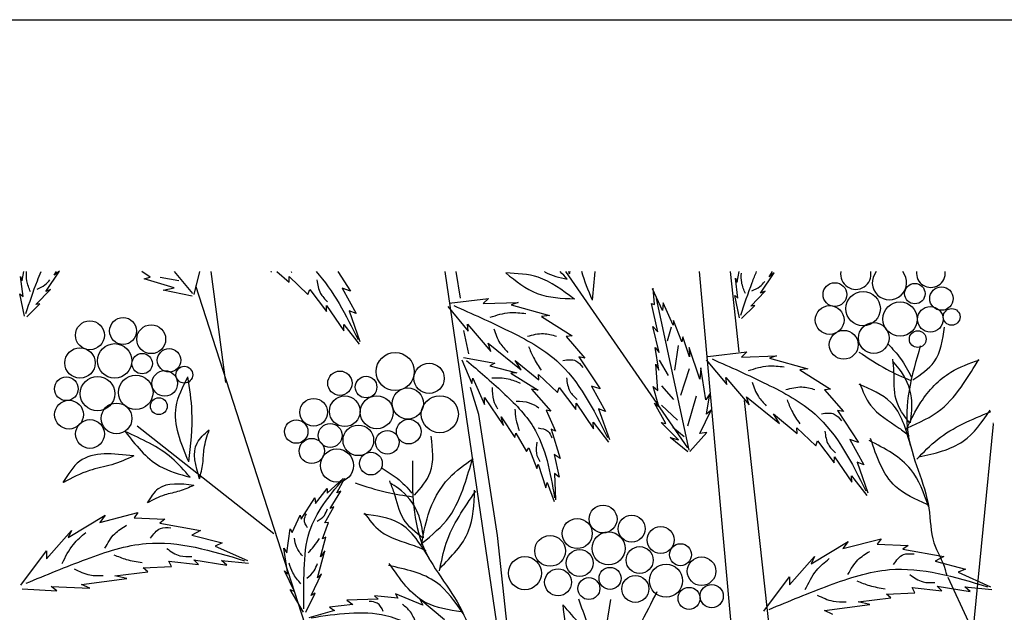
# Model space of a CAD drawing. Units: metres. Extents: x 69 to 212, y 78 to 177.
# Drawn here: x 180 to 196, y 168 to 177 of the extents above; entities that cross this region are included whole.
import ezdxf

# ---------------------------------------------------------------- set-up
doc = ezdxf.new("R2010")
doc.units = ezdxf.units.M
doc.layers.add('Z_Layout', color=7, linetype='Continuous', plot=False)
doc.layers.add('Z_Pflanzebene', color=7, linetype='Continuous')
doc.layers.add('Z_Pflanzen', color=7, linetype='Continuous')

# ---------------------------------------------------------------- blocks, each defined once
blk = doc.blocks.new('Z_Gehölz_')
at = {"layer": 'Z_Pflanzebene', "color": 74, "lineweight": 30, "true_color": 0x44a009}
for p, q in [((-11.769, 35.976), (-11.743, 36.122)), ((-11.383, 35.792), (-11.159, 36.127)), ((-11.159, 36.127), (-11.245, 36.064)), ((-11.245, 36.064), (-11.205, 36.122)), ((-9.668, 36.032), (-9.802, 36.122)), ((-8.966, 35.761), (-9.267, 36.122)), ((-8.944, 35.747), (-8.849, 36.122)), ((-7.68, 36.122), (-7.669, 36.113)), ((-7.669, 36.113), (-7.675, 36.122)), ((-7.584, 36.122), (-7.377, 35.949)), ((-6.581, 36.122), (-6.369, 35.801)), ((-0.011, 35.949), (0.02, 36.122)), ((0.513, 36.037), (0.572, 36.122)), ((-11.756, 35.71), (-11.798, 36.04)), ((-11.798, 36.04), (-11.769, 35.976)), ((-9.766, 36.005), (-9.668, 36.032)), ((-9.269, 35.855), (-9.766, 36.005)), ((-9.501, 36.032), (-9.194, 35.974)), ((-7.381, 36.042), (-7.071, 35.743)), ((-7.377, 35.949), (-7.381, 36.042)), ((0.002, 35.683), (-0.04, 36.013)), ((-0.04, 36.013), (-0.011, 35.949)), ((0.375, 35.765), (0.599, 36.1)), ((0.599, 36.1), (0.513, 36.037)), ((-11.546, 35.58), (-11.307, 35.826)), ((-11.307, 35.826), (-11.383, 35.792)), ((-9.451, 35.816), (-9.269, 35.855)), ((-8.977, 35.72), (-9.451, 35.816)), ((-7.071, 35.743), (-7.04, 35.827)), ((-7.04, 35.827), (-6.767, 35.466)), ((-6.509, 35.848), (-6.28, 35.431)), ((-6.369, 35.801), (-6.509, 35.848)), ((-1.238, 35.482), (-1.404, 35.837)), ((-1.373, 35.583), (-1.393, 35.851)), ((0.212, 35.553), (0.451, 35.798)), ((0.451, 35.798), (0.375, 35.765)), ((-11.808, 35.756), (-11.756, 35.71)), ((-11.731, 35.387), (-11.808, 35.756)), ((-4.746, 35.603), (-4.1, 35.677)), ((-4.1, 35.677), (-4.187, 35.595)), ((-0.8, 33.181), (-1.34, 35.678)), ((-0.05, 35.728), (0.002, 35.683)), ((0.027, 35.36), (-0.05, 35.728)), ((-11.697, 35.376), (-11.481, 35.593)), ((-11.481, 35.593), (-11.546, 35.58)), ((-6.767, 35.466), (-6.765, 35.565)), ((-6.765, 35.565), (-6.479, 35.146)), ((-6.392, 35.476), (-6.215, 34.969)), ((-6.28, 35.431), (-6.392, 35.476)), ((-4.771, 35.548), (-4.433, 35.142)), ((-4.187, 35.595), (-3.614, 35.614)), ((-3.614, 35.614), (-3.728, 35.575)), ((-3.728, 35.575), (-3.096, 35.402)), ((-1.421, 35.595), (-1.373, 35.583)), ((-1.318, 35.133), (-1.421, 35.595)), ((-1.228, 35.608), (-1.238, 35.482)), ((-1.066, 35.242), (-1.228, 35.608)), ((0.061, 35.349), (0.277, 35.565)), ((0.277, 35.565), (0.212, 35.553)), ((-3.096, 35.402), (-3.231, 35.385)), ((-3.231, 35.385), (-2.723, 35.066)), ((-1.057, 35.315), (-1.066, 35.242)), ((-0.919, 34.964), (-1.057, 35.315)), ((-6.483, 35.253), (-6.23, 34.927)), ((-6.479, 35.146), (-6.483, 35.253)), ((-4.425, 34.768), (-4.508, 35.155)), ((-4.433, 35.142), (-4.444, 35.256)), ((-4.444, 35.256), (-4.06, 34.806)), ((-1.4, 35.216), (-1.318, 35.133)), ((-1.296, 34.788), (-1.4, 35.216)), ((-1.094, 35.208), (-1.16, 34.978)), ((-2.723, 35.066), (-2.823, 35.055)), ((-2.823, 35.055), (-2.514, 34.7)), ((-0.906, 35.048), (-0.919, 34.964)), ((-0.796, 34.719), (-0.906, 35.048)), ((-4.106, 34.942), (-3.566, 34.503)), ((-4.06, 34.806), (-4.106, 34.942)), ((-1.361, 34.871), (-1.296, 34.788)), ((-1.301, 34.501), (-1.361, 34.871)), ((-0.979, 34.904), (-1.044, 34.502)), ((-0.799, 34.873), (-0.796, 34.719)), ((-0.624, 34.349), (-0.799, 34.873)), ((-4.542, 34.671), (-4.375, 34.28)), ((-4.51, 34.708), (-3.995, 34.616)), ((-3.661, 34.661), (-3.274, 34.339)), ((-3.566, 34.503), (-3.661, 34.661)), ((-2.613, 34.717), (-2.266, 34.191)), ((-2.514, 34.7), (-2.613, 34.717)), ((-1.292, 34.664), (-1.148, 34.413)), ((-0.521, 34.669), (-0.183, 34.263)), ((-0.496, 34.725), (0.149, 34.799)), ((0.149, 34.799), (0.062, 34.716)), ((0.062, 34.716), (0.636, 34.736)), ((0.636, 34.736), (0.521, 34.697)), ((0.521, 34.697), (1.153, 34.523)), ((-3.995, 34.616), (-4.081, 34.573)), ((-4.081, 34.573), (-3.634, 34.455)), ((-1.347, 34.6), (-1.301, 34.501)), ((-1.317, 34.164), (-1.347, 34.6)), ((-0.801, 34.522), (-0.942, 34.084)), ((-0.608, 34.538), (-0.624, 34.349)), ((-0.528, 34.013), (-0.608, 34.538)), ((1.153, 34.523), (1.018, 34.506)), ((1.018, 34.506), (1.526, 34.188)), ((-4.375, 34.28), (-4.357, 34.37)), ((-4.357, 34.37), (-4.165, 33.935)), ((-3.634, 34.455), (-3.731, 34.451)), ((-3.731, 34.451), (-3.284, 34.172)), ((-3.278, 34.431), (-2.968, 34.132)), ((-3.274, 34.339), (-3.278, 34.431)), ((-0.195, 34.377), (0.189, 33.928)), ((-0.183, 34.263), (-0.195, 34.377)), ((-3.392, 34.189), (-3.074, 33.826)), ((-3.284, 34.172), (-3.392, 34.189)), ((-2.968, 34.132), (-2.937, 34.216)), ((-2.937, 34.216), (-2.664, 33.855)), ((-2.406, 34.237), (-2.177, 33.82)), ((-2.266, 34.191), (-2.406, 34.237)), ((-1.3, 33.904), (-1.392, 34.233)), ((-1.392, 34.233), (-1.317, 34.164)), ((-1.255, 34.243), (-1.057, 34.017)), ((1.526, 34.188), (1.427, 34.176)), ((1.427, 34.176), (1.736, 33.821)), ((-4.169, 34.05), (-3.854, 33.587)), ((-4.165, 33.935), (-4.169, 34.05)), ((-0.684, 34.072), (-0.827, 33.58)), ((-0.462, 34.113), (-0.528, 34.013)), ((-0.513, 33.777), (-0.462, 34.113)), ((0.144, 34.063), (0.683, 33.624)), ((0.189, 33.928), (0.144, 34.063)), ((-2.664, 33.855), (-2.661, 33.954)), ((-2.661, 33.954), (-2.376, 33.536)), ((-2.289, 33.866), (-2.112, 33.359)), ((-2.177, 33.82), (-2.289, 33.866)), ((-1.368, 33.958), (-1.3, 33.904)), ((-1.185, 33.62), (-1.368, 33.958)), ((-1.253, 33.926), (-0.991, 33.676)), ((-3.854, 33.587), (-3.891, 33.731)), ((-3.891, 33.731), (-3.666, 33.393)), ((-3.074, 33.826), (-3.153, 33.841)), ((-3.153, 33.841), (-2.997, 33.495)), ((-0.624, 33.457), (-0.438, 33.839)), ((-0.438, 33.839), (-0.513, 33.777)), ((0.589, 33.782), (0.976, 33.46)), ((0.683, 33.624), (0.589, 33.782)), ((1.637, 33.838), (1.984, 33.312)), ((1.736, 33.821), (1.637, 33.838)), ((-2.997, 33.495), (-3.069, 33.531)), ((-3.069, 33.531), (-2.924, 33.045)), ((-2.38, 33.642), (-2.127, 33.317)), ((-2.376, 33.536), (-2.38, 33.642)), ((-1.261, 33.636), (-1.185, 33.62)), ((-0.974, 33.355), (-1.261, 33.636)), ((-1.07, 33.56), (-0.88, 33.41)), ((0.971, 33.552), (1.282, 33.254)), ((0.976, 33.46), (0.971, 33.552)), ((4.192, 33.625), (4.204, 33.627)), ((-3.666, 33.393), (-3.649, 33.465)), ((-3.649, 33.465), (-3.478, 33.163)), ((-1.114, 33.394), (-0.974, 33.355)), ((-0.822, 33.157), (-1.114, 33.394)), ((-0.79, 33.164), (-0.511, 33.475)), ((-0.511, 33.475), (-0.624, 33.457)), ((-3.478, 33.163), (-3.436, 33.22)), ((-3.436, 33.22), (-3.308, 32.879)), ((1.282, 33.254), (1.312, 33.338)), ((1.312, 33.338), (1.585, 32.976)), ((1.843, 33.358), (2.073, 32.942)), ((1.984, 33.312), (1.843, 33.358)), ((-2.924, 33.045), (-3.021, 33.114)), ((-3.021, 33.114), (-2.941, 32.739)), ((1.585, 32.976), (1.588, 33.075)), ((1.588, 33.075), (1.874, 32.657)), ((-3.308, 32.879), (-3.283, 32.954)), ((-3.283, 32.954), (-3.16, 32.566)), ((1.961, 32.987), (2.138, 32.48)), ((2.073, 32.942), (1.961, 32.987)), ((-6.753, 32.474), (-6.493, 32.718)), ((-6.593, 32.479), (-6.464, 32.72)), ((-2.941, 32.739), (-3.017, 32.8)), ((-3.017, 32.8), (-2.997, 32.368)), ((1.87, 32.763), (2.123, 32.438)), ((1.874, 32.657), (1.87, 32.763)), ((-6.947, 32.303), (-6.756, 32.554)), ((-6.756, 32.554), (-6.753, 32.474)), ((-3.16, 32.566), (-3.138, 32.649)), ((-3.138, 32.649), (-3.019, 32.339)), ((-7.182, 32.049), (-6.956, 32.4)), ((-6.956, 32.4), (-6.947, 32.303)), ((-6.706, 32.224), (-6.53, 32.51)), ((-6.53, 32.51), (-6.593, 32.479)), ((-6.791, 31.986), (-6.646, 32.249)), ((-6.646, 32.249), (-6.706, 32.224)), ((-11.015, 31.744), (-10.408, 32.112)), ((-10.494, 31.993), (-9.866, 32.155)), ((-10.408, 32.112), (-10.494, 31.993)), ((-9.866, 32.155), (-9.931, 32.068)), ((-9.931, 32.068), (-9.422, 32.047)), ((-7.331, 31.83), (-7.198, 32.113)), ((-7.198, 32.113), (-7.182, 32.049)), ((-9.422, 32.047), (-9.508, 31.982)), ((-9.508, 31.982), (-8.837, 31.863)), ((-6.829, 31.722), (-6.732, 31.991)), ((-6.732, 31.991), (-6.791, 31.986)), ((-11.372, 31.397), (-10.96, 31.863)), ((-10.96, 31.863), (-11.015, 31.744)), ((-8.837, 31.863), (-8.978, 31.787)), ((-8.978, 31.787), (-8.479, 31.657)), ((-7.42, 31.494), (-7.364, 31.887)), ((-7.364, 31.887), (-7.331, 31.83)), ((-6.866, 31.428), (-6.775, 31.75)), ((-6.775, 31.75), (-6.829, 31.722)), ((-8.479, 31.657), (-8.598, 31.603)), ((-8.598, 31.603), (-8.067, 31.365)), ((1.208, 31.314), (1.815, 31.682)), ((1.728, 31.563), (2.356, 31.725)), ((1.815, 31.682), (1.728, 31.563)), ((2.356, 31.725), (2.291, 31.638)), ((2.291, 31.638), (2.801, 31.617)), ((2.801, 31.617), (2.714, 31.552)), ((-11.795, 30.964), (-11.372, 31.527)), ((-11.372, 31.527), (-11.372, 31.397)), ((-7.402, 31.141), (-7.467, 31.571)), ((-7.467, 31.571), (-7.42, 31.494)), ((-6.916, 31.082), (-6.795, 31.528)), ((-6.795, 31.528), (-6.866, 31.428)), ((0.85, 30.967), (1.262, 31.433)), ((1.262, 31.433), (1.208, 31.314)), ((2.714, 31.552), (3.386, 31.433)), ((3.386, 31.433), (3.245, 31.357)), ((-9.779, 31.246), (-9.313, 31.267)), ((-9.357, 31.354), (-8.869, 31.3)), ((-9.313, 31.267), (-9.357, 31.354)), ((-8.945, 31.376), (-8.403, 31.289)), ((-8.869, 31.3), (-8.945, 31.376)), ((-8.49, 31.365), (-8.046, 31.321)), ((-8.403, 31.289), (-8.49, 31.365)), ((3.245, 31.357), (3.743, 31.227)), ((-10.245, 31.116), (-9.703, 31.181)), ((-10.05, 31.072), (-10.245, 31.116)), ((-9.703, 31.181), (-9.779, 31.246)), ((-7.291, 30.857), (-7.457, 31.2)), ((-7.457, 31.2), (-7.402, 31.141)), ((-7.016, 30.793), (-6.847, 31.147)), ((-6.847, 31.147), (-6.916, 31.082)), ((0.428, 30.534), (0.85, 31.097)), ((0.85, 31.097), (0.85, 30.967)), ((3.743, 31.227), (3.624, 31.173)), ((3.624, 31.173), (4.155, 30.935)), ((-11.296, 30.942), (-10.657, 30.91)), ((-11.199, 30.867), (-11.296, 30.942)), ((-10.798, 30.975), (-10.05, 31.072)), ((-10.657, 30.91), (-10.798, 30.975)), ((3.277, 30.945), (3.819, 30.859)), ((3.353, 30.87), (3.277, 30.945)), ((3.732, 30.935), (4.177, 30.891)), ((3.819, 30.859), (3.732, 30.935)), ((-11.769, 30.903), (-11.199, 30.867)), ((-7.364, 30.888), (-7.291, 30.857)), ((-7.145, 30.516), (-7.364, 30.888)), ((-7.105, 30.516), (-6.95, 30.83)), ((-6.95, 30.83), (-7.016, 30.793)), ((-5.974, 30.787), (-5.917, 30.73)), ((-5.593, 30.748), (-5.974, 30.787)), ((-5.182, 30.631), (-5.632, 30.82)), ((-5.632, 30.82), (-5.593, 30.748)), ((2.443, 30.816), (2.909, 30.837)), ((2.519, 30.751), (2.443, 30.816)), ((2.866, 30.924), (3.353, 30.87)), ((2.909, 30.837), (2.866, 30.924)), ((-6.333, 30.642), (-6.718, 30.599)), ((-5.917, 30.73), (-6.429, 30.714)), ((-6.429, 30.714), (-6.333, 30.642)), ((-4.822, 30.39), (-5.233, 30.729)), ((-5.233, 30.729), (-5.182, 30.631)), ((1.424, 30.545), (2.172, 30.642)), ((1.977, 30.686), (2.519, 30.751)), ((2.172, 30.642), (1.977, 30.686)), ((-6.635, 30.546), (-7.056, 30.426)), ((-6.718, 30.599), (-6.635, 30.546)), ((1.565, 30.48), (1.424, 30.545))]:
    blk.add_line(p, q, dxfattribs=at)
at = {"layer": 'Z_Pflanzebene', "lineweight": 30}
for p, q in [((-8.421, 34.299), (-8.663, 36.122)), ((-3.481, 27.023), (-4.812, 36.122)), ((-4.559, 35.686), (-4.634, 36.122)), ((-0.823, 33.219), (-2.827, 36.122)), ((0.723, 21.094), (-0.633, 36.122)), ((-0.127, 36.122), (0.018, 34.8)), ((-6.529, 28.505), (-8.913, 35.89)), ((-4.259, 33.772), (-4.397, 34.215)), ((0.106, 34.003), (0.723, 28.37)), ((-3.954, 31.781), (-4.259, 33.772)), ((-9.877, 33.583), (-7.633, 31.813)), ((3.771, 29.179), (4.204, 33.611)), ((-3.76, 29.983), (-3.954, 31.781)), ((3.456, 31.093), (3.786, 30.367)), ((-2.096, 30.724), (-2.553, 27.775))]:
    blk.add_line(p, q, dxfattribs=at)
at = {"layer": 'Z_Pflanzebene', "color": 74, "lineweight": 30, "true_color": 0x44a009}
for centre, radius in [((1.596, 35.744), 0.195), ((2.061, 35.512), 0.283), ((2.912, 35.759), 0.168), ((3.349, 35.678), 0.193), ((1.51, 35.325), 0.237), ((2.668, 35.341), 0.283), ((3.166, 35.337), 0.211), ((3.517, 35.376), 0.138), ((-10.657, 35.074), 0.238), ((-10.111, 35.145), 0.222), ((-9.648, 35.009), 0.237), ((1.742, 34.918), 0.237), ((2.236, 35.029), 0.253), ((2.959, 35.011), 0.138), ((-10.82, 34.618), 0.25), ((-10.25, 34.653), 0.283), ((-9.355, 34.662), 0.193), ((-9.797, 34.607), 0.168), ((-5.636, 34.477), 0.314), ((-9.104, 34.425), 0.138), ((-5.078, 34.365), 0.249), ((-11.045, 34.193), 0.195), ((-10.532, 34.113), 0.283), ((-9.902, 34.134), 0.283), ((-9.426, 34.282), 0.211), ((-6.545, 34.285), 0.2), ((-6.115, 34.222), 0.178), ((-5.429, 33.951), 0.257), ((-9.524, 33.908), 0.138), ((-6.976, 33.807), 0.227), ((-6.465, 33.823), 0.252), ((-5.939, 33.807), 0.272), ((-4.902, 33.775), 0.305), ((-11, 33.768), 0.237), ((-10.219, 33.706), 0.253), ((-10.656, 33.45), 0.237), ((-5.413, 33.489), 0.203), ((-7.263, 33.489), 0.193), ((-6.705, 33.425), 0.197), ((-6.242, 33.345), 0.252), ((-7.008, 33.17), 0.207), ((-5.764, 33.313), 0.194), ((-6.593, 32.931), 0.272), ((-6.035, 32.963), 0.187), ((-2.216, 32.049), 0.229), ((-1.747, 31.89), 0.222), ((-2.641, 31.81), 0.247), ((-1.27, 31.705), 0.222), ((-3.088, 31.525), 0.253), ((-2.126, 31.567), 0.272), ((-1.614, 31.374), 0.222), ((-0.943, 31.463), 0.181), ((-3.502, 31.159), 0.272), ((-2.602, 31.326), 0.222), ((-0.597, 31.191), 0.235), ((-1.181, 31.035), 0.272), ((-2.956, 31.009), 0.222), ((-2.102, 31.073), 0.181), ((-1.686, 30.9), 0.222), ((-2.45, 30.906), 0.181), ((-0.43, 30.781), 0.191), ((-0.802, 30.744), 0.181)]:
    blk.add_circle(centre, radius, dxfattribs=at)
for centre, radius, start, end in [((1.94, 36.08), 0.25, 170.3534, 9.6466), ((2.494, 35.941), 0.283, 140.1854, 39.8146), ((3.175, 36.098), 0.237, 174.1084, 5.8916)]:
    blk.add_arc(centre, radius, start, end, dxfattribs=at)
for points, knots in [([(-11.711, 35.432), (-11.65, 35.612), (-11.573, 35.842), (-11.482, 36.073), (-11.461, 36.122)], [0, 0, 0, 0, 0.5724192, 0.7319352, 0.7319352, 0.7319352, 0.7319352]), ([(-3.181, 36.122), (-3.176, 36.119), (-3.066, 36.055), (-2.933, 36.026), (-2.806, 35.999)], [0.5628193, 0.5628193, 0.5628193, 0.5628193, 0.5793384, 0.9587344, 0.9587344, 0.9587344, 0.9587344]), ([(0.047, 35.405), (0.108, 35.585), (0.188, 35.824), (0.283, 36.064), (0.309, 36.122)], [0, 0, 0, 0, 0.5724192, 0.7613174, 0.7613174, 0.7613174, 0.7613174]), ([(-9.031, 32.989), (-9.158, 33.296), (-9.357, 33.778), (-9.13, 34.227), (-9.044, 34.39)], [0, 0, 0, 0, 0.972124, 1.526146, 1.526146, 1.526146, 1.526146]), ([(-9.031, 32.989), (-8.999, 33.266), (-8.946, 33.735), (-9.014, 34.2), (-9.044, 34.39)], [0, 0, 0, 0, 0.868112, 1.468124, 1.468124, 1.468124, 1.468124]), ([(-5.831, 30.528), (-5.859, 30.584), (-5.908, 30.682), (-6.016, 30.69), (-6.062, 30.693)], [0, 0, 0, 0, 0.2893424, 0.5080898, 0.5080898, 0.5080898, 0.5080898]), ([(-5.29, 30.325), (-5.316, 30.394), (-5.365, 30.521), (-5.468, 30.607), (-5.515, 30.646)], [0, 0, 0, 0, 0.3631348, 0.6660239, 0.6660239, 0.6660239, 0.6660239]), ([(-4.388, 29.755), (-4.617, 29.892), (-5.063, 30.159), (-5.921, 30.588), (-6.6, 30.484), (-7.019, 30.42)], [0, 0, 0, 0, 1.347394, 2.62815, 4.691151, 4.691151, 4.691151, 4.691151])]:
    blk.add_open_spline(points, degree=3, knots=knots, dxfattribs=at)
for points in [[(-11.633, 35.787), (-11.694, 35.972), (-11.7, 36.123)], [(-11.527, 35.834), (-11.396, 35.904), (-11.315, 35.987)], [(-6.922, 35.985), (-6.864, 35.764), (-6.748, 35.627)], [(-3.815, 36.099), (-3.301, 35.763), (-2.681, 35.674)], [(-2.699, 35.674), (-3.283, 36.028), (-3.815, 36.099)], [(0.125, 35.76), (0.064, 35.944), (0.058, 36.096)], [(0.231, 35.806), (0.362, 35.876), (0.443, 35.96)], [(-4.672, 35.562), (-3.774, 35.149), (-2.978, 34.653), (-2.144, 33.391)], [(-4.075, 35.371), (-3.748, 35.447), (-3.486, 35.433)], [(-4.012, 35.182), (-3.912, 34.946), (-3.782, 34.793)], [(2.88, 34.343), (3.229, 34.637), (3.402, 35.207)], [(-3.461, 35.059), (-3.199, 35.102), (-2.98, 35.06)], [(-3.441, 34.892), (-3.361, 34.706), (-3.232, 34.498)], [(2.471, 34.929), (2.678, 34.69), (2.853, 34.391)], [(-4.462, 34.659), (-3.865, 34.134), (-3.366, 33.566), (-3.014, 32.401)], [(-2.876, 34.66), (-2.664, 34.654), (-2.547, 34.545)], [(-0.422, 34.684), (0.475, 34.271), (1.272, 33.774), (2.106, 32.513)], [(1.992, 34.798), (2.448, 34.516), (2.845, 34.328)], [(2.827, 33.628), (2.602, 34.017), (2.568, 34.476), (2.55, 34.679)], [(2.769, 33.519), (3.011, 33.972), (3.505, 34.467), (3.968, 34.667)], [(2.789, 33.551), (3.34, 33.853), (3.712, 34.28), (3.965, 34.68)], [(0.175, 34.493), (0.502, 34.569), (0.763, 34.554)], [(2.84, 33.631), (2.857, 34.047), (2.653, 34.523), (2.543, 34.649)], [(-4.046, 34.374), (-3.776, 34.357), (-3.578, 34.285)], [(-2.819, 34.374), (-2.761, 34.153), (-2.644, 34.016)], [(-4.041, 34.213), (-4.019, 34.008), (-3.953, 33.861)], [(0.238, 34.303), (0.338, 34.067), (0.468, 33.915)], [(0.788, 34.181), (1.051, 34.223), (1.269, 34.182)], [(2.841, 33.26), (2.516, 33.97), (1.996, 34.266)], [(2.007, 34.282), (2.183, 33.923), (2.652, 33.548), (2.818, 33.42)], [(0.809, 34.014), (0.889, 33.828), (1.018, 33.619)], [(-3.667, 33.858), (-3.649, 33.696), (-3.598, 33.506)], [(-3.645, 33.992), (-3.432, 33.964), (-3.274, 33.881)], [(1.374, 33.782), (1.586, 33.776), (1.703, 33.666)], [(2.946, 33.037), (3.286, 33.36), (4.159, 33.817)], [(2.979, 33.072), (3.705, 33.331), (4.153, 33.843)], [(-3.285, 33.549), (-3.123, 33.495), (-3.058, 33.384)], [(-9.009, 32.738), (-9.312, 33.054), (-10.077, 33.489)], [(-10.077, 33.489), (-9.51, 32.922), (-9.009, 32.738)], [(-8.854, 32.713), (-8.894, 33.3), (-8.697, 33.517)], [(-8.854, 32.713), (-8.8, 32.964), (-8.778, 33.212), (-8.696, 33.514)], [(-5.319, 32.44), (-5.059, 32.816), (-5.044, 33.411)], [(1.431, 33.496), (1.489, 33.275), (1.605, 33.137)], [(3.113, 32.291), (2.593, 32.587), (2.183, 33.374)], [(-3.307, 33.315), (-3.314, 33.131), (-3.256, 32.998)], [(3.135, 32.255), (2.847, 32.863), (2.162, 33.342)], [(-9.936, 33.088), (-10.825, 33.001), (-11.1, 32.652)], [(-9.936, 33.088), (-10.298, 32.944), (-10.664, 32.848), (-11.094, 32.652)], [(-5.206, 31.616), (-5.093, 32.117), (-4.749, 32.725), (-4.355, 33.042)], [(-5.195, 31.652), (-4.745, 32.09), (-4.5, 32.6), (-4.361, 33.053)], [(-5.868, 32.896), (-5.605, 32.721), (-5.357, 32.479)], [(-5.349, 33.007), (-5.33, 32.247), (-5.17, 31.585), (-4.504, 30.47), (-4.271, 29.943), (-3.976, 29.57), (-3.926, 29.476)], [(-8.947, 32.604), (-9.533, 32.547), (-9.714, 32.316)], [(-8.947, 32.604), (-9.186, 32.509), (-9.427, 32.446), (-9.71, 32.316)], [(-7.14, 30.572), (-7.132, 31.227), (-7.045, 31.844), (-6.504, 32.69)], [(-6.295, 32.643), (-5.78, 32.492), (-5.348, 32.416)], [(-5.18, 31.737), (-5.5, 32.052), (-5.655, 32.486), (-5.726, 32.676)], [(-5.168, 31.743), (-5.262, 32.148), (-5.584, 32.554), (-5.725, 32.646)], [(-4.906, 31.195), (-4.796, 31.651), (-4.311, 32.508)], [(-4.897, 31.242), (-4.428, 31.853), (-4.33, 32.527)], [(-7.077, 31.904), (-7.13, 32.034), (-7.096, 32.135)], [(-6.919, 32.016), (-6.801, 32.11), (-6.748, 32.218)], [(-5.069, 31.386), (-5.57, 31.984), (-6.15, 32.131)], [(-6.144, 32.149), (-5.878, 31.85), (-5.326, 31.613), (-5.132, 31.534)], [(-10.41, 31.569), (-10.248, 31.808), (-10.053, 31.948)], [(-9.66, 31.733), (-9.498, 31.895), (-9.324, 31.906)], [(-11.112, 31.319), (-10.928, 31.633), (-10.722, 31.828)], [(-11.707, 30.992), (-10.714, 31.39), (-9.73, 31.647), (-8.117, 31.364)], [(-7.161, 31.442), (-7.258, 31.59), (-7.291, 31.733)], [(-7.066, 31.499), (-6.974, 31.598), (-6.882, 31.732)], [(-10.263, 31.461), (-10.058, 31.386), (-9.797, 31.332)], [(-9.393, 31.565), (-9.176, 31.446), (-8.981, 31.435)], [(1.812, 31.139), (1.975, 31.378), (2.17, 31.518)], [(2.562, 31.303), (2.725, 31.465), (2.898, 31.476)], [(-7.185, 30.985), (-7.319, 31.164), (-7.381, 31.326)], [(-7.087, 31.075), (-6.971, 31.199), (-6.914, 31.319)], [(-4.518, 30.495), (-4.957, 31.005), (-5.744, 31.284)], [(-4.548, 30.524), (-5.128, 30.671), (-5.733, 31.32)], [(0.515, 30.562), (1.508, 30.96), (2.492, 31.217), (4.106, 30.934)], [(1.11, 30.889), (1.294, 31.203), (1.5, 31.398)], [(-10.916, 31.228), (-10.656, 31.13), (-10.439, 31.119)], [(2.83, 31.135), (3.046, 31.016), (3.241, 31.005)], [(1.959, 31.031), (2.165, 30.956), (2.425, 30.902)], [(-2.329, 29.257), (-1.613, 30.307), (-1.326, 30.858)], [(1.306, 30.798), (1.566, 30.7), (1.783, 30.689)], [(-2.88, 30.64), (-2.768, 30.031), (-2.454, 29.333), (-2.377, 29.128)], [(-2.321, 29.112), (-2.386, 29.935), (-2.88, 30.64)], [(-2.338, 29.955), (-2.615, 30.73)]]:
    blk.add_spline(points, degree=3, dxfattribs=at)
for points in [[(-7.345, 36.122), (-7.341, 36.118), (-7.338, 36.113), (-7.335, 36.108)], [(-6.938, 36.122), (-6.648, 35.807), (-6.447, 35.405), (-6.247, 35.002)], [(-2.806, 35.999), (-2.844, 36.04), (-2.882, 36.082), (-2.922, 36.122)], [(-2.766, 36.083), (-2.77, 36.096), (-2.774, 36.109), (-2.778, 36.122)], [(-2.766, 36.083), (-2.763, 36.096), (-2.759, 36.109), (-2.756, 36.122)], [(-2.393, 35.654), (-2.458, 35.811), (-2.522, 35.967), (-2.564, 36.122)], [(-2.393, 35.654), (-2.375, 35.81), (-2.358, 35.966), (-2.347, 36.122)]]:
    blk.add_open_spline(points, degree=3, dxfattribs=at)
at = {"layer": 'Z_Pflanzebene', "lineweight": 30}
blk.add_spline([(3.001, 34.898), (2.817, 34.16), (2.795, 33.479), (3.142, 32.227), (3.226, 31.658), (3.411, 31.22), (3.435, 31.116)], degree=3, dxfattribs=at)

msp = doc.modelspace()

# ---------------------------------------------------------------- linework, layer by layer
at = {"layer": 'Z_Layout'}
msp.add_lwpolyline([(69.176, 177.434), (211.795, 177.434), (211.795, 77.995), (69.176, 77.995)], close=True, dxfattribs=at)

# ---------------------------------------------------------------- block references
at = {"layer": 'Z_Pflanzen', "color": 74, "true_color": 0x44a009}
msp.add_blockref('Z_Gehölz_', (191.654, 137.166), dxfattribs=at)

doc.saveas('drawing.dxf')
